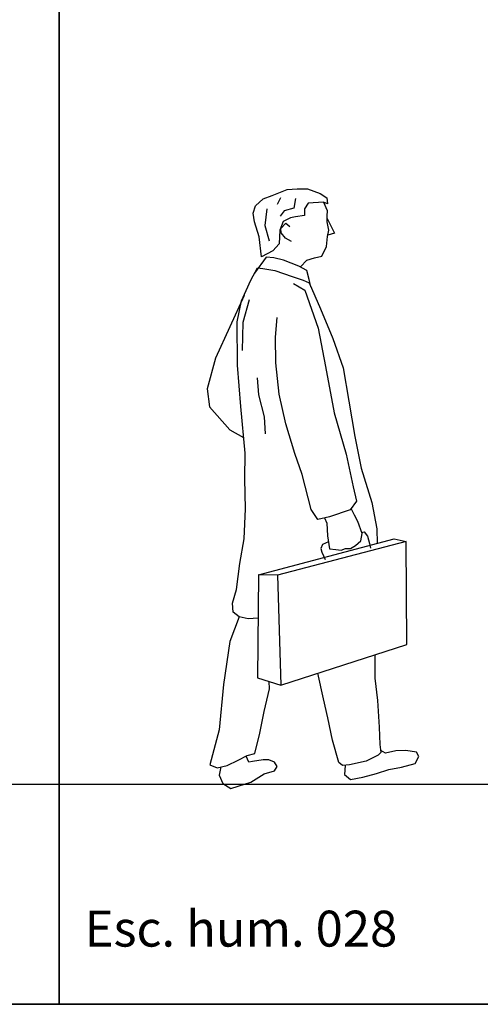
# Model space of a CAD drawing. Units: inches. Extents: x -83619 to 105381, y -25652 to 86350.
# Drawn here: x -60979 to -59697, y 69847 to 72588 of the extents above; entities that cross this region are included whole.
import ezdxf

# ---------------------------------------------------------------- set-up
doc = ezdxf.new("R2010")
doc.units = ezdxf.units.IN
doc.header["$MEASUREMENT"] = 0
for name, color, linetype in [('04 escalas humanas', 8, 'Continuous'), ('08 texto', 7, 'Continuous'), ('09 margen', 40, 'Continuous'), ('09 margen 02', 152, 'Continuous')]:
    doc.layers.add(name, color=color, linetype=linetype)

# ---------------------------------------------------------------- blocks, each defined once
blk = doc.blocks.new('002 escala hombre 028')
at = {"layer": '04 escalas humanas'}
for p, q in [((9.8174, 12.7422), (9.8428, 12.7514)), ((9.8428, 12.7514), (9.8838, 12.768)), ((9.8838, 12.768), (9.9118, 12.7705)), ((9.9118, 12.7705), (9.9411, 12.7699)), ((9.9411, 12.7699), (9.9757, 12.7576)), ((9.9757, 12.7576), (9.9949, 12.7456)), ((9.7895, 12.7021), (9.7957, 12.7232)), ((9.7957, 12.7232), (9.8174, 12.7422)), ((9.8656, 12.7449), (9.8565, 12.7266)), ((9.9075, 12.7434), (9.9031, 12.7167)), ((9.9431, 12.73), (9.9323, 12.7147)), ((9.9849, 12.7331), (9.9431, 12.73)), ((9.9965, 12.7289), (9.9849, 12.7331)), ((9.9961, 12.7088), (9.9865, 12.7325)), ((9.9949, 12.7456), (9.9965, 12.7289)), ((9.7937, 12.6787), (9.7895, 12.7021)), ((9.8272, 12.7143), (9.8221, 12.6683)), ((9.8762, 12.7092), (9.8646, 12.6942)), ((9.9031, 12.7167), (9.8762, 12.7092)), ((9.9075, 12.692), (9.8938, 12.6895)), ((9.9327, 12.6964), (9.9075, 12.692)), ((9.9323, 12.7147), (9.9327, 12.6964)), ((9.9955, 12.6786), (9.9958, 12.6952)), ((9.9958, 12.6952), (9.9961, 12.7088)), ((9.8064, 12.6367), (9.7937, 12.6787)), ((9.8221, 12.6683), (9.8342, 12.6251)), ((9.8732, 12.6791), (9.8641, 12.6549)), ((9.867, 12.6598), (9.8808, 12.6742)), ((9.8938, 12.6895), (9.8732, 12.6791)), ((9.8808, 12.6742), (9.8914, 12.6652)), ((9.9997, 12.6553), (9.9955, 12.6786)), ((9.9956, 12.6874), (10.0162, 12.6472)), ((9.8132, 12.5809), (9.8064, 12.6367)), ((9.8641, 12.6549), (9.8622, 12.6173)), ((9.8678, 12.6482), (9.867, 12.6598)), ((9.8792, 12.6333), (9.8678, 12.6482)), ((9.9941, 12.6097), (9.9966, 12.6379)), ((9.9966, 12.6379), (9.9997, 12.6553)), ((10.0162, 12.6472), (9.9972, 12.6415)), ((9.8622, 12.6173), (9.8444, 12.5972)), ((9.8964, 12.6233), (9.8792, 12.6333)), ((9.9808, 12.5828), (9.9941, 12.6097)), ((9.8444, 12.5972), (9.8132, 12.5809)), ((9.9606, 12.5785), (9.9808, 12.5828)), ((9.8261, 12.5801), (9.7934, 12.5353)), ((9.8471, 12.5781), (9.8261, 12.5801)), ((9.8744, 12.572), (9.8471, 12.5781)), ((9.917, 12.555), (9.8744, 12.572)), ((9.9393, 12.5433), (9.917, 12.555)), ((9.9209, 12.5531), (9.9391, 12.5721)), ((9.9391, 12.5721), (9.9606, 12.5785)), ((9.7829, 12.5157), (9.8013, 12.5499)), ((9.8013, 12.5499), (9.8165, 12.5489)), ((9.8165, 12.5489), (9.8503, 12.5425)), ((9.8503, 12.5425), (9.8977, 12.5263)), ((9.9453, 12.518), (9.9393, 12.5433)), ((9.7575, 12.4588), (9.7829, 12.5157)), ((9.8977, 12.5263), (9.9291, 12.516)), ((9.9022, 12.5069), (9.9334, 12.4885)), ((9.9291, 12.516), (9.9451, 12.5083)), ((9.9451, 12.5083), (9.9766, 12.436)), ((9.95, 12.4972), (9.9453, 12.518)), ((9.7641, 12.4735), (9.6849, 12.2988)), ((9.9334, 12.4885), (9.9701, 12.3828)), ((9.7451, 12.4002), (9.7575, 12.4588)), ((9.7786, 12.4616), (9.7612, 12.3983)), ((9.9766, 12.436), (10.0114, 12.3536)), ((9.7459, 12.2798), (9.7451, 12.4002)), ((9.7612, 12.3983), (9.7587, 12.3199)), ((9.8515, 12.3577), (9.8567, 12.4125)), ((9.9701, 12.3828), (9.9905, 12.2759)), ((9.8526, 12.2857), (9.8515, 12.3577)), ((10.0114, 12.3536), (10.0405, 12.2716)), ((9.6849, 12.2988), (9.6613, 12.213)), ((9.8621, 12.1984), (9.8526, 12.2857)), ((9.7556, 12.164), (9.7459, 12.2798)), ((9.9905, 12.2759), (10.0154, 12.1469)), ((10.0405, 12.2716), (10.0555, 12.1793)), ((9.8008, 12.2441), (9.8047, 12.1963)), ((9.6613, 12.213), (9.6684, 12.1635)), ((9.8806, 12.1164), (9.8621, 12.1984)), ((9.8047, 12.1963), (9.8205, 12.1353)), ((10.0555, 12.1793), (10.0729, 12.0803)), ((9.6684, 12.1635), (9.7246, 12.0994)), ((9.7669, 12.034), (9.7556, 12.164)), ((10.0154, 12.1469), (10.0487, 12.0316)), ((9.8205, 12.1353), (9.8228, 12.0884)), ((9.9057, 12.0335), (9.8806, 12.1164)), ((9.7246, 12.0994), (9.7631, 12.0779)), ((10.0729, 12.0803), (10.0899, 11.9927)), ((9.7661, 11.963), (9.7669, 12.034)), ((9.9264, 11.975), (9.9057, 12.0335)), ((10.0487, 12.0316), (10.0678, 11.9408)), ((10.0899, 11.9927), (10.1202, 11.8969)), ((9.7686, 11.8796), (9.7661, 11.963)), ((9.951, 11.8776), (9.9264, 11.975)), ((10.0678, 11.9408), (10.0774, 11.901)), ((10.0774, 11.901), (10.0592, 11.8764)), ((10.1202, 11.8969), (10.1333, 11.8233)), ((9.7644, 11.7958), (9.7686, 11.8796)), ((9.9699, 11.8498), (9.951, 11.8776)), ((10.0592, 11.8764), (10.0016, 11.8573)), ((10.0718, 11.8616), (10.0622, 11.8805)), ((10.0016, 11.8573), (9.9699, 11.8498)), ((9.9883, 11.8541), (9.9948, 11.8396)), ((10.0811, 11.8437), (10.0718, 11.8616)), ((10.0927, 11.8103), (10.0811, 11.8437)), ((9.9948, 11.8396), (9.9964, 11.8041)), ((10.0915, 11.8137), (10.0983, 11.815)), ((10.0983, 11.815), (10.1078, 11.8035)), ((10.1333, 11.8233), (10.1343, 11.783)), ((9.7527, 11.7275), (9.7644, 11.7958)), ((9.8044, 11.6956), (10.1819, 11.7956)), ((10.215, 11.7885), (9.857, 11.6945)), ((9.999, 11.7878), (9.9823, 11.7802)), ((9.9964, 11.8041), (10.0021, 11.7678)), ((10.0743, 11.7776), (10.0891, 11.7903)), ((10.0891, 11.7903), (10.0927, 11.8103)), ((10.1078, 11.8035), (10.1132, 11.7833)), ((10.1819, 11.7956), (10.215, 11.7885)), ((10.2174, 11.5017), (10.215, 11.7885)), ((9.9823, 11.7802), (9.9779, 11.7689)), ((9.9779, 11.7689), (9.9803, 11.7592)), ((10.0021, 11.7678), (10.0199, 11.7658)), ((10.0199, 11.7658), (10.0343, 11.7639)), ((10.0343, 11.7639), (10.0467, 11.7692)), ((10.0467, 11.7692), (10.0603, 11.7689)), ((10.0603, 11.7689), (10.0743, 11.7776)), ((10.1132, 11.7833), (10.1161, 11.7703)), ((9.9803, 11.7592), (9.9896, 11.738)), ((9.7432, 11.6548), (9.7527, 11.7275)), ((9.8044, 11.6956), (9.8013, 11.4092)), ((9.857, 11.6945), (9.8044, 11.6956)), ((9.857, 11.6945), (9.8662, 11.3885)), ((9.7318, 11.6172), (9.7432, 11.6548)), ((9.7339, 11.592), (9.7318, 11.6172)), ((9.7505, 11.5788), (9.7249, 11.5099)), ((9.7505, 11.5788), (9.7339, 11.592)), ((9.7755, 11.5728), (9.7505, 11.5788)), ((9.8031, 11.5754), (9.7755, 11.5728)), ((9.7249, 11.5099), (9.7073, 11.3901)), ((9.8662, 11.3885), (10.2174, 11.5017)), ((10.1279, 11.4729), (10.1283, 11.4082)), ((9.8013, 11.4092), (9.8662, 11.3885)), ((9.9851, 11.3506), (9.9695, 11.4218)), ((10.1283, 11.4082), (10.1352, 11.3461)), ((9.7073, 11.3901), (9.6951, 11.2644)), ((9.8204, 11.3152), (9.8346, 11.3785)), ((9.8346, 11.3785), (9.8337, 11.3989)), ((9.9977, 11.2978), (9.9851, 11.3506)), ((10.1352, 11.3461), (10.1401, 11.2717)), ((9.8079, 11.2548), (9.8204, 11.3152)), ((10.0103, 11.2355), (9.9977, 11.2978)), ((10.1401, 11.2717), (10.1424, 11.223)), ((9.6951, 11.2644), (9.6689, 11.1671)), ((9.7946, 11.1985), (9.8079, 11.2548)), ((10.0284, 11.1736), (10.0103, 11.2355)), ((10.1424, 11.223), (10.1452, 11.2012)), ((9.7483, 11.1801), (9.7728, 11.1925)), ((9.7773, 11.1746), (9.77, 11.1911)), ((9.7728, 11.1925), (9.7946, 11.1985)), ((10.137, 11.194), (10.1044, 11.1769)), ((10.1452, 11.2012), (10.137, 11.194)), ((10.1581, 11.1994), (10.1445, 11.2064)), ((10.1863, 11.2053), (10.1581, 11.1994)), ((10.2147, 11.2063), (10.1863, 11.2053)), ((10.2437, 11.2016), (10.2147, 11.2063)), ((10.2405, 11.1703), (10.2506, 11.1902)), ((10.2506, 11.1902), (10.2437, 11.2016)), ((9.6689, 11.1671), (9.6898, 11.1586)), ((9.6898, 11.1586), (9.7173, 11.1652)), ((9.6993, 11.1609), (9.6949, 11.1375)), ((9.7173, 11.1652), (9.7483, 11.1801)), ((9.7877, 11.176), (9.7773, 11.1746)), ((9.8177, 11.1803), (9.7877, 11.176)), ((9.833, 11.1807), (9.8177, 11.1803)), ((9.849, 11.1739), (9.833, 11.1807)), ((9.8485, 11.1497), (9.8568, 11.1618)), ((9.8568, 11.1618), (9.849, 11.1739)), ((10.0386, 11.1646), (10.0284, 11.1736)), ((10.0573, 11.1665), (10.0386, 11.1646)), ((10.0457, 11.1653), (10.0439, 11.1394)), ((10.1044, 11.1769), (10.0573, 11.1665)), ((10.1669, 11.154), (10.2025, 11.1604)), ((10.2025, 11.1604), (10.2405, 11.1703)), ((9.6949, 11.1375), (9.705, 11.1147)), ((9.7833, 11.1187), (9.8202, 11.1415)), ((9.8202, 11.1415), (9.8485, 11.1497)), ((10.0439, 11.1394), (10.0604, 11.1261)), ((10.0604, 11.1261), (10.0945, 11.1328)), ((10.0945, 11.1328), (10.1327, 11.1425)), ((10.1327, 11.1425), (10.1669, 11.154)), ((9.705, 11.1147), (9.7274, 11.1004)), ((9.7274, 11.1004), (9.7476, 11.1074)), ((9.7476, 11.1074), (9.7833, 11.1187))]:
    blk.add_line(p, q, dxfattribs=at)

msp = doc.modelspace()

# ---------------------------------------------------------------- linework, layer by layer
at = {"layer": '09 margen'}
msp.add_lwpolyline([(-57119.1, 69847.2), (-69619.1, 69847.2), (-69619.1, 78847.2), (-57119.1, 78847.2)], close=True, dxfattribs=at)
at = {"layer": '09 margen 02'}
msp.add_line((-69619.1, 70460.3), (-57119.1, 70460.3), dxfattribs=at)
for points in [[(-60869.1, 72847.2), (-62119.1, 72847.2), (-62119.1, 69847.2), (-60869.1, 69847.2)], [(-59619.1, 72847.2), (-60869.1, 72847.2), (-60869.1, 69847.2), (-59619.1, 69847.2)]]:
    msp.add_lwpolyline(points, close=True, dxfattribs=at)

# ---------------------------------------------------------------- block references
at = {"layer": '04 escalas humanas', "xscale": 1000, "yscale": 1000, "zscale": 1000}
msp.add_blockref('002 escala hombre 028', (-70119.1, 59347.2), dxfattribs=at)

# ---------------------------------------------------------------- texts
at = {"layer": '08 texto', "insert": (-60798.4, 70107.9), "char_height": 100, "width": 9915.7, "attachment_point": 1}
msp.add_mtext('{\\fCentury Gothic|b1|i0|c0|p34;Esc. hum. 028}', dxfattribs=at)

doc.saveas('drawing.dxf')
